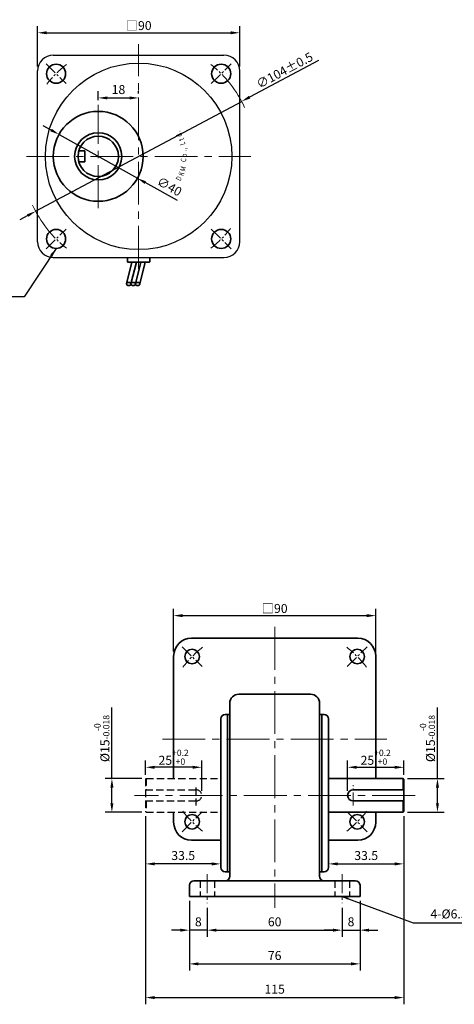
# Model space of a CAD drawing. Units: millimetres. Extents: x 808 to 1708, y -1867 to 432.
# Drawn here: x 1145 to 1338, y -690 to -251 of the extents above; entities that cross this region are included whole.
import ezdxf

# ---------------------------------------------------------------- set-up
doc = ezdxf.new("R2010")
doc.units = ezdxf.units.MM
doc.linetypes.add('CENTER2', pattern=[28.575, 19.05, -3.175, 3.175, -3.175])
doc.linetypes.add('HIDDEN2', pattern=[4.7625, 3.175, -1.5875])
for name, color, linetype, lineweight in [('DKM2_OUTLINE', 3, 'Continuous', 35), ('DKM3_CENTER', 1, 'CENTER2', 18), ('DKM4_HIDDEN', 2, 'HIDDEN2', 25), ('DKM5_DIM_LINE', 1, 'Continuous', 18)]:
    doc.layers.add(name, color=color, linetype=linetype, lineweight=lineweight)
doc.layers.add('외형선', color=3, linetype='Continuous')
doc.styles.add('ROMAND', font='romand', dxfattribs={"height": 4})
doc.styles.get("Standard").update_dxf_attribs({"font": 'romans.shx', "bigfont": 'whgtxt.shx'})
doc.dimstyles.new('DKM-A2', dxfattribs={"dimtxt": 4, "dimasz": 4, "dimexe": 3, "dimexo": 2, "dimgap": 1.2, "dimtad": 1, "dimdsep": 46, "dimtxsty": 'Standard', "dimcen": 0, "dimclrd": 1, "dimclre": 1, "dimclrt": 2, "dimazin": 2, "dimtfac": 1, "dimtmove": 0, "dimatfit": 3, "dimfxl": 1.25, "dimarcsym": 0})
doc.dimstyles.new('DKM-A3', dxfattribs={"dimtxt": 2.83, "dimasz": 2.83, "dimexe": 2.12, "dimexo": 1.42, "dimgap": 1.2, "dimtad": 1, "dimdsep": 46, "dimtxsty": 'Standard', "dimcen": 0, "dimclrd": 1, "dimclre": 1, "dimclrt": 2, "dimazin": 2, "dimtfac": 1, "dimtmove": 0, "dimatfit": 3, "dimfxl": 1.25, "dimarcsym": 0})

# ---------------------------------------------------------------- blocks, each defined once
blk = doc.blocks.new('*D135')
at = {"layer": 'Defpoints', "color": 0, "transparency": 16777216}
for p in [(1303.26, -516.54), (1213.26, -534.54), (1303.26, -534.54)]:
    blk.add_point(p, dxfattribs=at)
at = {"layer": 'DKM5_DIM_LINE', "color": 1, "lineweight": -2, "transparency": 16777216}
for p, q in [((1213.26, -532.54), (1213.26, -513.54)), ((1217.26, -516.54), (1299.26, -516.54)), ((1303.26, -532.54), (1303.26, -513.54))]:
    blk.add_line(p, q, dxfattribs=at)
at = {"layer": 'DKM5_DIM_LINE', "color": 1, "transparency": 16777216}
for points in [[(1217.26, -515.87), (1217.26, -517.21), (1213.26, -516.54)], [(1299.26, -515.87), (1299.26, -517.21), (1303.26, -516.54)]]:
    blk.add_solid(points, dxfattribs=at)
at = {"layer": 'DKM5_DIM_LINE', "color": 2, "transparency": 16777216, "insert": (1258.26, -513.34), "char_height": 4, "attachment_point": 5}
blk.add_mtext('{\\fGulim|b0|i0|c129|p50;□}90', dxfattribs=at)
blk = doc.blocks.new('*D155')
at = {"layer": 'Defpoints', "color": 0, "transparency": 16777216}
for p in [(1228.26, -644.54), (1288.26, -644.54), (1288.26, -656.54)]:
    blk.add_point(p, dxfattribs=at)
at = {"layer": 'DKM5_DIM_LINE', "color": 1, "lineweight": -2, "transparency": 16777216}
for p, q in [((1228.26, -646.54), (1228.26, -659.54)), ((1288.26, -646.54), (1288.26, -659.54)), ((1232.26, -656.54), (1284.26, -656.54))]:
    blk.add_line(p, q, dxfattribs=at)
at = {"layer": 'DKM5_DIM_LINE', "color": 1, "transparency": 16777216}
for points in [[(1232.26, -655.87), (1232.26, -657.21), (1228.26, -656.54)], [(1284.26, -655.87), (1284.26, -657.21), (1288.26, -656.54)]]:
    blk.add_solid(points, dxfattribs=at)
at = {"layer": 'DKM5_DIM_LINE', "color": 2, "transparency": 16777216, "insert": (1258.26, -653.34), "char_height": 4, "attachment_point": 5}
blk.add_mtext('60', dxfattribs=at)
blk = doc.blocks.new('*D156')
at = {"layer": 'Defpoints', "color": 0, "transparency": 16777216}
for p in [(1296.26, -641.54), (1288.26, -644.54), (1296.26, -656.54)]:
    blk.add_point(p, dxfattribs=at)
at = {"layer": 'DKM5_DIM_LINE', "color": 1, "lineweight": -2, "transparency": 16777216}
for p, q in [((1296.26, -643.54), (1296.26, -659.54)), ((1288.26, -646.54), (1288.26, -659.54)), ((1284.26, -656.54), (1280.26, -656.54)), ((1288.26, -656.54), (1296.26, -656.54)), ((1300.26, -656.54), (1304.26, -656.54))]:
    blk.add_line(p, q, dxfattribs=at)
at = {"layer": 'DKM5_DIM_LINE', "color": 1, "transparency": 16777216}
for points in [[(1284.26, -655.87), (1284.26, -657.21), (1288.26, -656.54)], [(1300.26, -655.87), (1300.26, -657.21), (1296.26, -656.54)]]:
    blk.add_solid(points, dxfattribs=at)
at = {"layer": 'DKM5_DIM_LINE', "color": 2, "transparency": 16777216, "insert": (1292.26, -653.34), "char_height": 4, "attachment_point": 5}
blk.add_mtext('8', dxfattribs=at)
blk = doc.blocks.new('*D157')
at = {"layer": 'Defpoints', "color": 0, "transparency": 16777216}
for p in [(1220.26, -641.54), (1228.26, -644.54), (1220.26, -656.54)]:
    blk.add_point(p, dxfattribs=at)
at = {"layer": 'DKM5_DIM_LINE', "color": 1, "lineweight": -2, "transparency": 16777216}
for p, q in [((1220.26, -643.54), (1220.26, -659.54)), ((1228.26, -646.54), (1228.26, -659.54)), ((1216.26, -656.54), (1212.26, -656.54)), ((1228.26, -656.54), (1220.26, -656.54)), ((1232.26, -656.54), (1236.26, -656.54))]:
    blk.add_line(p, q, dxfattribs=at)
at = {"layer": 'DKM5_DIM_LINE', "color": 1, "transparency": 16777216}
for points in [[(1216.26, -655.87), (1216.26, -657.21), (1220.26, -656.54)], [(1232.26, -655.87), (1232.26, -657.21), (1228.26, -656.54)]]:
    blk.add_solid(points, dxfattribs=at)
at = {"layer": 'DKM5_DIM_LINE', "color": 2, "transparency": 16777216, "insert": (1224.26, -653.34), "char_height": 4, "attachment_point": 5}
blk.add_mtext('8', dxfattribs=at)
blk = doc.blocks.new('*D158')
at = {"layer": 'Defpoints', "color": 0, "transparency": 16777216}
for p in [(1220.26, -641.54), (1296.26, -641.54), (1296.26, -671.54)]:
    blk.add_point(p, dxfattribs=at)
at = {"layer": 'DKM5_DIM_LINE', "color": 1, "lineweight": -2, "transparency": 16777216}
for p, q in [((1220.26, -643.54), (1220.26, -674.54)), ((1296.26, -643.54), (1296.26, -674.54)), ((1224.26, -671.54), (1292.26, -671.54))]:
    blk.add_line(p, q, dxfattribs=at)
at = {"layer": 'DKM5_DIM_LINE', "color": 1, "transparency": 16777216}
for points in [[(1224.26, -670.87), (1224.26, -672.21), (1220.26, -671.54)], [(1292.26, -670.87), (1292.26, -672.21), (1296.26, -671.54)]]:
    blk.add_solid(points, dxfattribs=at)
at = {"layer": 'DKM5_DIM_LINE', "color": 2, "transparency": 16777216, "insert": (1258.26, -668.34), "char_height": 4, "attachment_point": 5}
blk.add_mtext('76', dxfattribs=at)
blk = doc.blocks.new('*D159')
at = {"layer": 'Defpoints', "color": 0, "transparency": 16777216}
for p in [(1200.76, -603.74), (1315.76, -603.74), (1315.76, -686.54)]:
    blk.add_point(p, dxfattribs=at)
at = {"layer": 'DKM5_DIM_LINE', "color": 1, "lineweight": -2, "transparency": 16777216}
for p, q in [((1200.76, -605.74), (1200.76, -689.54)), ((1315.76, -605.74), (1315.76, -689.54)), ((1204.76, -686.54), (1311.76, -686.54))]:
    blk.add_line(p, q, dxfattribs=at)
at = {"layer": 'DKM5_DIM_LINE', "color": 1, "transparency": 16777216}
for points in [[(1204.76, -685.87), (1204.76, -687.21), (1200.76, -686.54)], [(1311.76, -685.87), (1311.76, -687.21), (1315.76, -686.54)]]:
    blk.add_solid(points, dxfattribs=at)
at = {"layer": 'DKM5_DIM_LINE', "color": 2, "transparency": 16777216, "insert": (1258.26, -683.34), "char_height": 4, "attachment_point": 5}
blk.add_mtext('115', dxfattribs=at)
blk = doc.blocks.new('*D160')
at = {"layer": 'Defpoints', "color": 0, "transparency": 16777216}
for p in [(1315.46, -589.04), (1330.76, -589.04), (1315.46, -604.04)]:
    blk.add_point(p, dxfattribs=at)
at = {"layer": 'DKM5_DIM_LINE', "color": 1, "lineweight": -2, "transparency": 16777216}
for p, q in [((1330.76, -589.04), (1330.76, -557.44)), ((1317.46, -589.04), (1333.76, -589.04)), ((1330.76, -600.04), (1330.76, -593.04)), ((1317.46, -604.04), (1333.76, -604.04))]:
    blk.add_line(p, q, dxfattribs=at)
at = {"layer": 'DKM5_DIM_LINE', "color": 1, "transparency": 16777216}
for points in [[(1330.09, -593.04), (1331.43, -593.04), (1330.76, -589.04)], [(1330.09, -600.04), (1331.43, -600.04), (1330.76, -604.04)]]:
    blk.add_solid(points, dxfattribs=at)
at = {"layer": 'DKM5_DIM_LINE', "color": 2, "transparency": 16777216, "insert": (1326.29, -571.24), "char_height": 4, "attachment_point": 5, "rotation": 90}
blk.add_mtext('%%C15{\\H0.7x;\\S-0^ -0.018;}', dxfattribs=at)
blk = doc.blocks.new('*D161')
at = {"layer": 'Defpoints', "color": 0, "transparency": 16777216}
for p in [(1315.76, -584.04), (1315.76, -589.34), (1290.76, -596.54)]:
    blk.add_point(p, dxfattribs=at)
at = {"layer": 'DKM5_DIM_LINE', "color": 1, "lineweight": -2, "transparency": 16777216}
for p, q in [((1290.76, -594.54), (1290.76, -581.04)), ((1315.76, -587.34), (1315.76, -581.04)), ((1294.76, -584.04), (1311.76, -584.04))]:
    blk.add_line(p, q, dxfattribs=at)
at = {"layer": 'DKM5_DIM_LINE', "color": 1, "transparency": 16777216}
for points in [[(1294.76, -583.37), (1294.76, -584.71), (1290.76, -584.04)], [(1311.76, -583.37), (1311.76, -584.71), (1315.76, -584.04)]]:
    blk.add_solid(points, dxfattribs=at)
at = {"layer": 'DKM5_DIM_LINE', "color": 2, "transparency": 16777216, "insert": (1303.26, -579.57), "char_height": 4, "attachment_point": 5}
blk.add_mtext('25{\\H0.7x;\\S+0.2^ +0;}', dxfattribs=at)
blk = doc.blocks.new('*D164')
at = {"layer": 'Defpoints', "color": 0, "transparency": 16777216}
for p in [(1315.76, -603.74), (1282.26, -628.54), (1315.76, -627.04)]:
    blk.add_point(p, dxfattribs=at)
at = {"layer": 'DKM5_DIM_LINE', "color": 1, "lineweight": -2, "transparency": 16777216}
for p, q in [((1315.76, -605.74), (1315.76, -630.04)), ((1282.26, -626.54), (1282.26, -624.04)), ((1286.26, -627.04), (1311.76, -627.04))]:
    blk.add_line(p, q, dxfattribs=at)
at = {"layer": 'DKM5_DIM_LINE', "color": 1, "transparency": 16777216}
for points in [[(1286.26, -626.37), (1286.26, -627.71), (1282.26, -627.04)], [(1311.76, -626.37), (1311.76, -627.71), (1315.76, -627.04)]]:
    blk.add_solid(points, dxfattribs=at)
at = {"layer": 'DKM5_DIM_LINE', "color": 2, "transparency": 16777216, "insert": (1299.01, -623.84), "char_height": 4, "attachment_point": 5}
blk.add_mtext('33.5', dxfattribs=at)
blk = doc.blocks.new('*D140')
at = {"layer": 'Defpoints', "color": 0, "transparency": 16777216}
for p in [(1185.76, -589.04), (1201.06, -589.04), (1201.06, -604.04)]:
    blk.add_point(p, dxfattribs=at)
at = {"layer": 'DKM5_DIM_LINE', "color": 1, "lineweight": -2, "transparency": 16777216}
for p, q in [((1185.76, -589.04), (1185.76, -557.44)), ((1199.06, -589.04), (1182.76, -589.04)), ((1185.76, -600.04), (1185.76, -593.04)), ((1199.06, -604.04), (1182.76, -604.04))]:
    blk.add_line(p, q, dxfattribs=at)
at = {"layer": 'DKM5_DIM_LINE', "color": 1, "transparency": 16777216}
for points in [[(1185.09, -593.04), (1186.43, -593.04), (1185.76, -589.04)], [(1185.09, -600.04), (1186.43, -600.04), (1185.76, -604.04)]]:
    blk.add_solid(points, dxfattribs=at)
at = {"layer": 'DKM5_DIM_LINE', "color": 2, "transparency": 16777216, "insert": (1181.29, -571.24), "char_height": 4, "attachment_point": 5, "rotation": 90}
blk.add_mtext('%%C15{\\H0.7x;\\S-0^ -0.018;}', dxfattribs=at)
blk = doc.blocks.new('*D141')
at = {"layer": 'Defpoints', "color": 0, "transparency": 16777216}
for p in [(1200.76, -584.04), (1200.76, -589.34), (1225.76, -596.54)]:
    blk.add_point(p, dxfattribs=at)
at = {"layer": 'DKM5_DIM_LINE', "color": 1, "lineweight": -2, "transparency": 16777216}
for p, q in [((1200.76, -587.34), (1200.76, -581.04)), ((1225.76, -594.54), (1225.76, -581.04)), ((1221.76, -584.04), (1204.76, -584.04))]:
    blk.add_line(p, q, dxfattribs=at)
at = {"layer": 'DKM5_DIM_LINE', "color": 1, "transparency": 16777216}
for points in [[(1204.76, -583.37), (1204.76, -584.71), (1200.76, -584.04)], [(1221.76, -583.37), (1221.76, -584.71), (1225.76, -584.04)]]:
    blk.add_solid(points, dxfattribs=at)
at = {"layer": 'DKM5_DIM_LINE', "color": 2, "transparency": 16777216, "insert": (1213.26, -579.57), "char_height": 4, "attachment_point": 5}
blk.add_mtext('25{\\H0.7x;\\S+0.2^ +0;}', dxfattribs=at)
blk = doc.blocks.new('*D142')
at = {"layer": 'Defpoints', "color": 0, "transparency": 16777216}
for p in [(1200.76, -603.74), (1200.76, -627.04), (1234.26, -628.54)]:
    blk.add_point(p, dxfattribs=at)
at = {"layer": 'DKM5_DIM_LINE', "color": 1, "lineweight": -2, "transparency": 16777216}
for p, q in [((1200.76, -605.74), (1200.76, -630.04)), ((1234.26, -626.54), (1234.26, -624.04)), ((1230.26, -627.04), (1204.76, -627.04))]:
    blk.add_line(p, q, dxfattribs=at)
at = {"layer": 'DKM5_DIM_LINE', "color": 1, "transparency": 16777216}
for points in [[(1204.76, -626.37), (1204.76, -627.71), (1200.76, -627.04)], [(1230.26, -626.37), (1230.26, -627.71), (1234.26, -627.04)]]:
    blk.add_solid(points, dxfattribs=at)
at = {"layer": 'DKM5_DIM_LINE', "color": 2, "transparency": 16777216, "insert": (1217.51, -623.84), "char_height": 4, "attachment_point": 5}
blk.add_mtext('33.5', dxfattribs=at)
blk = doc.blocks.new('*D205')
at = {"layer": 'Defpoints', "color": 0, "transparency": 16777216}
for p in [(1243.56, -287.63), (1151.79, -336.57)]:
    blk.add_point(p, dxfattribs=at)
at = {"layer": 'DKM5_DIM_LINE', "color": 1, "lineweight": -2, "transparency": 16777216}
for p, q in [((1277.78, -269.38), (1247.09, -285.75)), ((1151.79, -336.57), (1243.56, -287.63)), ((1148.26, -338.46), (1144.73, -340.34))]:
    blk.add_line(p, q, dxfattribs=at)
at = {"layer": 'DKM5_DIM_LINE', "color": 1, "transparency": 16777216}
for points in [[(1246.77, -285.16), (1247.4, -286.34), (1243.56, -287.63)], [(1147.95, -337.87), (1148.58, -339.04), (1151.79, -336.57)]]:
    blk.add_solid(points, dxfattribs=at)
at = {"layer": 'DKM5_DIM_LINE', "color": 2, "transparency": 16777216, "insert": (1262.69, -273.8), "char_height": 4, "attachment_point": 5, "rotation": 28.073}
blk.add_mtext('∅104{\\Fromans|c129;%%P}0.5', dxfattribs=at)
blk = doc.blocks.new('*D198')
at = {"layer": 'Defpoints', "color": 0, "transparency": 16777216}
for p in [(1242.68, -257.1), (1152.68, -274.09), (1242.68, -274.1)]:
    blk.add_point(p, dxfattribs=at)
at = {"layer": 'DKM5_DIM_LINE', "color": 1, "lineweight": -2, "transparency": 16777216}
for p, q in [((1152.68, -272.09), (1152.68, -254.1)), ((1242.68, -272.1), (1242.68, -254.1)), ((1156.68, -257.1), (1238.68, -257.1))]:
    blk.add_line(p, q, dxfattribs=at)
at = {"layer": 'DKM5_DIM_LINE', "color": 1, "transparency": 16777216}
for points in [[(1156.68, -256.44), (1156.68, -257.77), (1152.68, -257.1)], [(1238.68, -256.44), (1238.68, -257.77), (1242.68, -257.1)]]:
    blk.add_solid(points, dxfattribs=at)
at = {"layer": 'DKM5_DIM_LINE', "color": 2, "transparency": 16777216, "insert": (1197.68, -253.9), "char_height": 4, "attachment_point": 5}
blk.add_mtext('{\\fGulim|b0|i0|c129|p50;□}90', dxfattribs=at)
blk = doc.blocks.new('A$C73DC6F51')
at = {"layer": 'DKM2_OUTLINE', "style": 'ROMAND', "width": 0.8}
for s, rotation, p in [('D', 333.3607, (-11.2, -28.55)), ('K', 338.1507, (-8.98, -29.81)), ('M', 345.9915, (-6.87, -30.67)), ('C', 354.6967, (-2.61, -31.1)), ('o', 0.5967, (-0.33, -31.43)), ('L', 15.1081, (5.28, -30.87)), ('t', 20.8891, (7.43, -30.24)), ('d', 25.8891, (9.25, -29.54)), ('.', 30.8891, (11.01, -28.68)), ('.', 7.1428, (2.2, -31.35)), (',', 9.382, (3.07, -31.25))]:
    blk.add_text(s, height=2.4, rotation=rotation, dxfattribs=at).set_placement(p)
blk = doc.blocks.new('*D206')
at = {"layer": 'Defpoints', "color": 0, "transparency": 16777216}
for p in [(1179.68, -289.1), (1197.68, -286.1), (1197.68, -286.1)]:
    blk.add_point(p, dxfattribs=at)
at = {"layer": 'DKM5_DIM_LINE', "color": 1, "lineweight": -2, "transparency": 16777216}
for p, q in [((1179.68, -287.1), (1179.68, -283.1)), ((1197.68, -284.1), (1197.68, -283.1)), ((1183.68, -286.1), (1193.68, -286.1))]:
    blk.add_line(p, q, dxfattribs=at)
at = {"layer": 'DKM5_DIM_LINE', "color": 1, "transparency": 16777216}
for points in [[(1183.68, -285.44), (1183.68, -286.77), (1179.68, -286.1)], [(1193.68, -285.44), (1193.68, -286.77), (1197.68, -286.1)]]:
    blk.add_solid(points, dxfattribs=at)
at = {"layer": 'DKM5_DIM_LINE', "color": 2, "transparency": 16777216, "insert": (1188.68, -282.9), "char_height": 4, "attachment_point": 5}
blk.add_mtext('18', dxfattribs=at)
blk = doc.blocks.new('*D207')
at = {"layer": 'Defpoints', "color": 0, "transparency": 16777216}
for p in [(1162.21, -302.36), (1197.14, -321.84)]:
    blk.add_point(p, dxfattribs=at)
at = {"layer": 'DKM5_DIM_LINE', "color": 1, "lineweight": -2, "transparency": 16777216}
for p, q in [((1158.71, -300.42), (1155.22, -298.47)), ((1162.21, -302.36), (1197.14, -321.84)), ((1215.05, -331.82), (1200.64, -323.79))]:
    blk.add_line(p, q, dxfattribs=at)
at = {"layer": 'DKM5_DIM_LINE', "color": 1, "transparency": 16777216}
for points in [[(1159.04, -299.83), (1158.39, -301), (1162.21, -302.36)], [(1200.96, -323.2), (1200.31, -324.37), (1197.14, -321.84)]]:
    blk.add_solid(points, dxfattribs=at)
at = {"layer": 'DKM5_DIM_LINE', "color": 2, "transparency": 16777216, "insert": (1211.15, -325.98), "char_height": 4, "attachment_point": 5, "rotation": 330.8643}
blk.add_mtext('∅40', dxfattribs=at)

msp = doc.modelspace()

# ---------------------------------------------------------------- linework, layer by layer
at = {"layer": 'DKM2_OUTLINE'}
for p, q in [((1171.029, -309.602), (1173.675, -309.602)), ((1173.675, -309.602), (1173.675, -314.602)), ((1171.029, -314.602), (1173.675, -314.602)), ((1194.65, -359.202), (1192.264, -368.897)), ((1192.675, -357.102), (1192.675, -358.902)), ((1192.975, -359.202), (1202.375, -359.202)), ((1196.65, -359.202), (1194.264, -368.897)), ((1198.65, -359.202), (1196.264, -368.897)), ((1200.65, -359.202), (1198.264, -368.897)), ((1202.675, -358.902), (1202.675, -357.102)), ((1295.261, -526.541), (1221.261, -526.541)), ((1213.261, -534.541), (1213.261, -589.041)), ((1303.261, -534.541), (1303.261, -589.041)), ((1274.261, -551.541), (1242.261, -551.541)), ((1238.261, -555.541), (1238.261, -632.541)), ((1278.261, -555.541), (1278.261, -632.541)), ((1236.261, -560.541), (1238.261, -560.541)), ((1237.261, -560.541), (1237.261, -630.541)), ((1278.261, -560.541), (1280.261, -560.541)), ((1279.261, -560.541), (1279.261, -630.541)), ((1234.261, -562.541), (1234.261, -628.541)), ((1282.261, -562.541), (1282.261, -628.541)), ((1315.461, -589.041), (1282.261, -589.041)), ((1315.461, -589.041), (1315.761, -589.341)), ((1315.461, -589.041), (1315.461, -594.041)), ((1315.761, -589.341), (1315.761, -603.741)), ((1315.761, -594.041), (1293.261, -594.041)), ((1315.761, -599.041), (1293.261, -599.041)), ((1315.461, -599.041), (1315.461, -604.041)), ((1213.261, -604.041), (1213.261, -608.541)), ((1315.461, -604.041), (1282.261, -604.041)), ((1303.261, -604.041), (1303.261, -608.541)), ((1315.761, -603.741), (1315.461, -604.041)), ((1234.261, -616.541), (1221.261, -616.541)), ((1295.261, -616.541), (1282.261, -616.541)), ((1236.261, -630.541), (1238.261, -630.541)), ((1278.261, -630.541), (1280.261, -630.541)), ((1222.261, -634.541), (1294.261, -634.541)), ((1220.261, -641.541), (1220.261, -636.541)), ((1296.261, -641.541), (1296.261, -636.541)), ((1296.261, -641.541), (1220.261, -641.541))]:
    msp.add_line(p, q, dxfattribs=at)
for centre, radius in [((1160.906, -275.332), 4.25), ((1234.445, -275.332), 4.25), ((1179.675, -312.102), 20), ((1179.675, -312.102), 10.5), ((1179.675, -312.102), 9), ((1160.906, -348.871), 4.25), ((1234.445, -348.871), 4.25), ((1221.492, -534.771), 3.25), ((1295.031, -534.771), 3.25), ((1221.492, -608.311), 3.25), ((1295.031, -608.311), 3.25)]:
    msp.add_circle(centre, radius, dxfattribs=at)
for centre, radius, start, end in [((1192.975, -358.902), 0.3, 180, 270), ((1202.375, -358.902), 0.3, 270, 360), ((1221.261, -534.541), 8, 90, 180), ((1295.261, -534.541), 8, 0, 90), ((1242.261, -555.541), 4, 90, 180), ((1274.261, -555.541), 4, 0, 90), ((1236.261, -562.541), 2, 90, 180), ((1280.261, -562.541), 2, 0, 90), ((1293.261, -596.541), 2.5, 90, 270), ((1221.261, -608.541), 8, 180, 270), ((1295.261, -608.541), 8, 270, 0), ((1236.261, -628.541), 2, 180, 270), ((1280.261, -628.541), 2, 270, 0), ((1222.261, -636.541), 2, 90, 180), ((1236.261, -632.541), 2, 270, 0), ((1280.261, -632.541), 2, 180, 270), ((1294.261, -636.541), 2, 0, 90)]:
    msp.add_arc(centre, radius, start, end, dxfattribs=at)
for centre in [(1193.264, -368.897), (1195.264, -368.897), (1197.264, -368.897)]:
    msp.add_ellipse(centre, major_axis=(-1, 0), ratio=0.7143228, dxfattribs=at)
at = {"layer": 'DKM3_CENTER'}
for p, q in [((1197.675, -362.102), (1197.675, -262.102)), ((1179.675, -335.102), (1179.675, -289.102)), ((1147.675, -312.102), (1247.675, -312.102)), ((1258.261, -521.541), (1258.261, -646.541)), ((1208.261, -571.541), (1308.261, -571.541)), ((1320.761, -596.541), (1195.761, -596.541))]:
    msp.add_line(p, q, dxfattribs=at)
at = {"layer": 'DKM3_CENTER', "ltscale": 0.3}
for p, q in [((1156.486, -270.913), (1165.325, -279.752)), ((1230.025, -279.752), (1238.864, -270.913)), ((1156.486, -353.291), (1165.325, -344.452)), ((1230.025, -344.452), (1238.864, -353.291)), ((1217.072, -530.352), (1225.911, -539.191)), ((1290.611, -539.191), (1299.45, -530.352)), ((1293.261, -601.041), (1293.261, -592.041)), ((1217.072, -612.73), (1225.911, -603.891)), ((1290.611, -603.891), (1299.45, -612.73))]:
    msp.add_line(p, q, dxfattribs=at)
at = {"layer": 'DKM3_CENTER', "ltscale": 0.45}
for p, q in [((1228.261, -631.541), (1228.261, -644.541)), ((1288.261, -631.541), (1288.261, -644.541))]:
    msp.add_line(p, q, dxfattribs=at)
at = {"layer": 'DKM3_CENTER', "ltscale": 0.3}
for centre, start, end in [((1197.675, -312.102), 128.10934, 141.89066), ((1197.675, -312.102), 38.10934, 51.89066), ((1197.675, -312.102), 218.10934, 231.89066), ((1197.675, -312.102), 308.10934, 321.89066), ((1258.261, -571.541), 128.10934, 141.89066), ((1258.261, -571.541), 38.10934, 51.89066), ((1258.261, -571.541), 218.10934, 231.89066), ((1258.261, -571.541), 308.10934, 321.89066)]:
    msp.add_arc(centre, 52, start, end, dxfattribs=at)
at = {"layer": 'DKM4_HIDDEN'}
for p, q in [((1201.061, -589.041), (1200.761, -589.341)), ((1200.761, -589.341), (1200.761, -603.741)), ((1201.061, -589.041), (1234.261, -589.041)), ((1201.061, -589.041), (1201.061, -594.041)), ((1200.761, -594.041), (1223.261, -594.041)), ((1223.261, -601.041), (1223.261, -592.041)), ((1200.761, -599.041), (1223.261, -599.041)), ((1201.061, -599.041), (1201.061, -604.041)), ((1200.761, -603.741), (1201.061, -604.041)), ((1201.061, -604.041), (1234.261, -604.041)), ((1225.011, -634.541), (1225.011, -641.541)), ((1231.511, -634.541), (1231.511, -641.541)), ((1285.011, -634.541), (1285.011, -641.541)), ((1291.511, -634.541), (1291.511, -641.541))]:
    msp.add_line(p, q, dxfattribs=at)
msp.add_arc((1223.261, -596.541), 2.5, 270, 90, dxfattribs=at)
at = {"layer": 'DKM5_DIM_LINE'}
for start, end in [(24.78673, 38.10934), (204.78673, 218.10934)]:
    msp.add_arc((1197.675, -312.102), 52, start, end, dxfattribs=at)
at = {"layer": '외형선'}
for p, q in [((1159.675, -267.102), (1235.675, -267.102)), ((1152.675, -350.102), (1152.675, -274.102)), ((1242.675, -350.102), (1242.675, -274.102)), ((1159.675, -357.102), (1235.675, -357.102))]:
    msp.add_line(p, q, dxfattribs=at)
msp.add_circle((1197.675, -312.102), 41.5, dxfattribs=at)
for centre, start, end in [((1159.675, -274.102), 90, 180), ((1235.675, -274.102), 0, 90), ((1159.675, -350.102), 180, 270), ((1235.675, -350.102), 270, 0)]:
    msp.add_arc(centre, 7, start, end, dxfattribs=at)

# ---------------------------------------------------------------- block references
at = {"layer": 'DKM5_DIM_LINE', "rotation": 90}
msp.add_blockref('A$C73DC6F51', (1187.675, -312.102), dxfattribs=at)

# ---------------------------------------------------------------- texts
at = {"layer": 'DKM2_OUTLINE', "color": 2, "insert": (1359.606, -647.327), "char_height": 4, "attachment_point": 3}
msp.add_mtext('4-%%C6.5 HOLE', dxfattribs=at)

# ---------------------------------------------------------------- dimensions: what is measured, and where the dimension line sits
at = {"layer": 'DKM5_DIM_LINE'}
for base, p1, p2, text, picture, middle in [((1242.675, -257.102), (1152.675, -274.093), (1242.675, -274.102), '{\\fGulim|b0|i0|c129|p50;□}<>', '*D198', (1197.675, -253.902)), ((1303.261, -516.541), (1213.261, -534.541), (1303.261, -534.541), '{\\fGulim|b0|i0|c129|p50;□}<>', '*D135', (1258.261, -513.341)), ((1315.761, -584.041), (1290.761, -596.541), (1315.761, -589.341), '<>{\\H0.7x;\\S+0.2^ +0;}', '*D161', (1303.261, -579.574))]:
    dim = msp.add_linear_dim(base=base, p1=p1, p2=p2, text=text, dimstyle='DKM-A2', dxfattribs=at)
    dim.commit()
    dim.dimension.update_dxf_attribs({"geometry": picture, "text_midpoint": middle})
dim = msp.add_diameter_dim_2p(p1=(1151.793, -336.573), p2=(1243.557, -287.631), text='<>{\\Fromans|c129;%%P}0.5', dimstyle='DKM-A2', dxfattribs=at)
dim.commit()
dim.dimension.update_dxf_attribs({"geometry": '*D205', "text_midpoint": (1262.69, -273.8)})
for base, p1, p2, picture, middle in [((1197.675, -286.102), (1179.675, -289.102), (1197.675, -286.102), '*D206', (1188.675, -282.902)), ((1315.761, -686.541), (1200.761, -603.741), (1315.761, -603.741), '*D159', (1258.261, -683.341)), ((1315.761, -627.041), (1282.261, -628.541), (1315.761, -603.741), '*D164', (1299.011, -623.841)), ((1220.261, -656.541), (1228.261, -644.541), (1220.261, -641.541), '*D157', (1224.261, -653.341)), ((1296.261, -671.541), (1220.261, -641.541), (1296.261, -641.541), '*D158', (1258.261, -668.341)), ((1296.261, -656.541), (1288.261, -644.541), (1296.261, -641.541), '*D156', (1292.261, -653.341)), ((1288.261, -656.541), (1228.261, -644.541), (1288.261, -644.541), '*D155', (1258.261, -653.341))]:
    dim = msp.add_linear_dim(base=base, p1=p1, p2=p2, dimstyle='DKM-A2', dxfattribs=at)
    dim.commit()
    dim.dimension.update_dxf_attribs({"geometry": picture, "text_midpoint": middle})
dim = msp.add_diameter_dim_2p(p1=(1162.206, -302.364), p2=(1197.144, -321.839), dimstyle='DKM-A2', dxfattribs=at)
dim.commit()
dim.dimension.update_dxf_attribs({"geometry": '*D207', "text_midpoint": (1211.147, -325.981)})
for base, p1, p2, angle, text, picture, middle in [((1185.761, -589.041), (1201.061, -604.041), (1201.061, -589.041), 90, '%%C<>{\\H0.7x;\\S-0^ -0.018;}', '*D140', (1181.295, -571.241)), ((1330.761, -589.041), (1315.461, -604.041), (1315.461, -589.041), 90, '%%C<>{\\H0.7x;\\S-0^ -0.018;}', '*D160', (1326.295, -571.241)), ((1200.761, -584.041), (1225.761, -596.541), (1200.761, -589.341), 180, '<>{\\H0.7x;\\S+0.2^ +0;}', '*D141', (1213.261, -579.574))]:
    dim = msp.add_linear_dim(base=base, p1=p1, p2=p2, angle=angle, text=text, dimstyle='DKM-A2', dxfattribs=at)
    dim.commit()
    dim.dimension.update_dxf_attribs({"geometry": picture, "text_midpoint": middle})
dim = msp.add_linear_dim(base=(1200.761, -627.041), p1=(1234.261, -628.541), p2=(1200.761, -603.741), angle=180, dimstyle='DKM-A2', dxfattribs=at)
dim.commit()
dim.dimension.update_dxf_attribs({"geometry": '*D142', "text_midpoint": (1217.511, -623.841)})

# ---------------------------------------------------------------- leaders
msp.add_leader([(1160.906, -353.121), (1146.737, -374.602), (1104.737, -374.602)], dimstyle='DKM-A2', dxfattribs=at)
msp.add_leader([(1288.261, -641.541), (1319.978, -653.255), (1359.978, -653.255)], dimstyle='DKM-A3', override={"dimgap": 1.2, "dimtad": 0}, dxfattribs=at)

doc.saveas('drawing.dxf')
